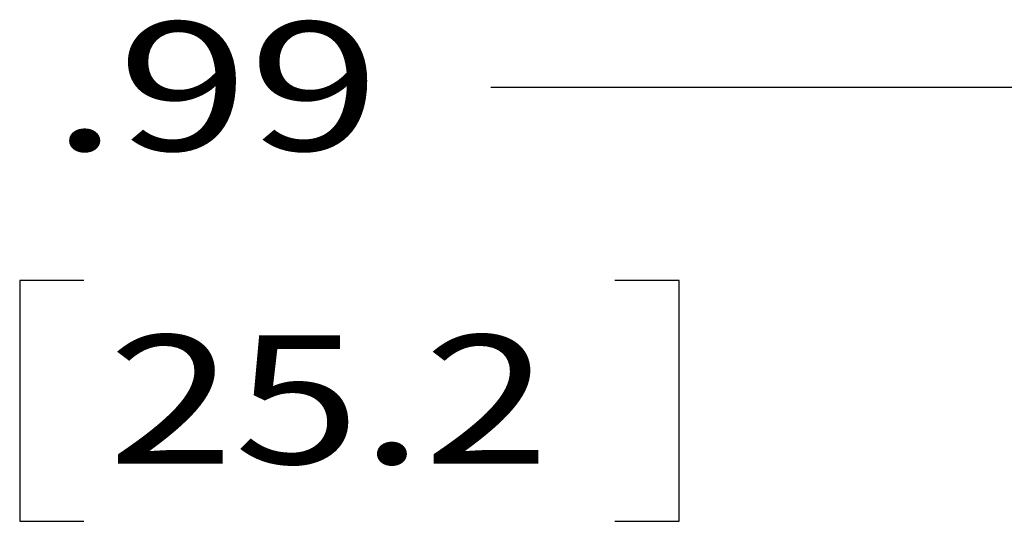
# Model space of a CAD drawing. Units: inches. Extents: x 0 to 17, y 0 to 11.
# Drawn here: x 4.4 to 5.4, y 6 to 6.5 of the extents above; entities that cross this region are included whole.
import ezdxf

# ---------------------------------------------------------------- set-up
doc = ezdxf.new("R2010")
doc.units = ezdxf.units.IN
doc.header["$MEASUREMENT"] = 0
doc.layers.add('1', color=7, linetype='CONTINUOUS')
doc.layers.add('TOP', color=7, linetype='CONTINUOUS')
doc.styles.add('blockfont', font='simplex.shx')

msp = doc.modelspace()

# ---------------------------------------------------------------- linework, layer by layer
at = {"layer": '1', "color": 7, "linetype": 'Continuous'}
for p, q in [((5.14576, 6.41713), (4.89576, 6.41713)), ((6.60362, 6.41713), (5.14576, 6.41713)), ((4.43717, 6.22963), (4.43717, 5.99525)), ((4.49967, 6.22963), (4.43717, 6.22963)), ((5.07884, 6.22963), (5.01634, 6.22963)), ((5.07884, 5.99525), (5.07884, 6.22963)), ((4.43717, 5.99525), (4.49967, 5.99525)), ((5.01634, 5.99525), (5.07884, 5.99525))]:
    msp.add_line(p, q, dxfattribs=at)

# ---------------------------------------------------------------- texts
at = {"layer": 'TOP', "color": 7, "style": 'blockfont'}
for s, width, p in [('.99', 1.349, (4.46842, 6.35593)), ('25.2', 1.297, (4.52311, 6.05124))]:
    msp.add_text(s, height=0.125, dxfattribs=dict(at, width=width)).set_placement(p)

doc.saveas('drawing.dxf')
